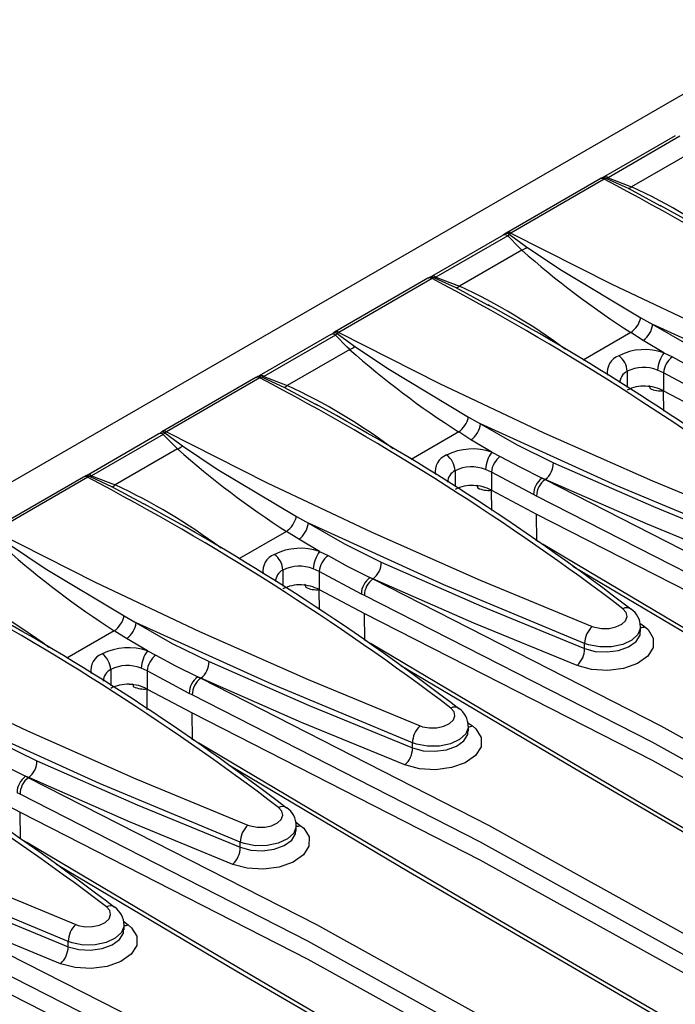
# Model space of a CAD drawing. Units: millimetres. Extents: x 70 to 4130, y 70 to 2900.
# Drawn here: x 3456 to 3531, y 2466 to 2578 of the extents above; entities that cross this region are included whole.
import ezdxf

# ---------------------------------------------------------------- set-up
doc = ezdxf.new("R2010")
doc.units = ezdxf.units.MM
doc.header["$LTSCALE"] = 10
doc.layers.add('HAURATON_PRODUCT_CONTOUR', color=7, linetype='Continuous', lineweight=25)

msp = doc.modelspace()

# ---------------------------------------------------------------- linework, layer by layer
at = {"layer": 'HAURATON_PRODUCT_CONTOUR'}
for p, q in [((3581.35, 2598.24), (2875.66, 2190.85)), ((3530.71, 2564.79), (3522.57, 2560.08)), ((3531.22, 2564.73), (3523.08, 2560.03)), ((3532.84, 2563.09), (3525.75, 2559)), ((3522.16, 2559.89), (3511.55, 2553.77)), ((3522.63, 2559.86), (3512.02, 2553.74)), ((3522.37, 2559.99), (3522.39, 2560)), ((3522.81, 2559.95), (3522.63, 2559.86)), ((3523.08, 2560.03), (3522.81, 2559.95)), ((3523.08, 2560.03), (3525.75, 2559)), ((3528.99, 2556.84), (3525.38, 2558.79)), ((3529.24, 2556.71), (3528.99, 2556.84)), ((3511.14, 2553.49), (3503, 2548.79)), ((3511.66, 2553.43), (3503.51, 2548.73)), ((3511.83, 2553.61), (3511.66, 2553.43)), ((3512.02, 2553.74), (3511.83, 2553.61)), ((3513.27, 2551.79), (3506.18, 2547.7)), ((3502.8, 2548.69), (3502.82, 2548.7)), ((3503.51, 2548.73), (3503.25, 2548.65)), ((3503.51, 2548.73), (3506.18, 2547.7)), ((3502.59, 2548.59), (3491.98, 2542.47)), ((3503.06, 2548.56), (3492.45, 2542.44)), ((3503.25, 2548.65), (3503.06, 2548.56)), ((3509.42, 2545.55), (3505.81, 2547.49)), ((3509.67, 2545.42), (3509.42, 2545.55)), ((3526.78, 2544.1), (3528.15, 2543.34)), ((3491.57, 2542.19), (3483.43, 2537.49)), ((3492.09, 2542.14), (3483.94, 2537.43)), ((3492.26, 2542.31), (3492.09, 2542.14)), ((3492.45, 2542.44), (3492.26, 2542.31)), ((3525.66, 2542.42), (3520.25, 2539.3)), ((3527.05, 2541.53), (3525.66, 2542.42)), ((3529.42, 2540.12), (3527.05, 2541.53)), ((3493.7, 2540.5), (3486.61, 2536.4)), ((3529.42, 2540.12), (3530.38, 2539.65)), ((3525.25, 2538.02), (3525.25, 2536.17)), ((3529.38, 2537.84), (3528.69, 2538.16)), ((3529.38, 2537.84), (3529.38, 2535.8)), ((3534.17, 2535.29), (3529.38, 2537.84)), ((3483.02, 2537.3), (3472.41, 2531.17)), ((3483.49, 2537.26), (3472.88, 2531.14)), ((3483.23, 2537.4), (3483.25, 2537.4)), ((3483.68, 2537.35), (3483.49, 2537.26)), ((3483.94, 2537.43), (3483.68, 2537.35)), ((3483.94, 2537.43), (3486.61, 2536.4)), ((3489.85, 2534.25), (3486.24, 2536.19)), ((3529.38, 2535.8), (3534.51, 2533.08)), ((3529.41, 2533.48), (3529.38, 2535.8)), ((3490.1, 2534.12), (3489.85, 2534.25)), ((3507.21, 2532.8), (3508.58, 2532.04)), ((3472.01, 2530.9), (3463.86, 2526.19)), ((3472.52, 2530.84), (3464.37, 2526.14)), ((3472.7, 2531.01), (3472.52, 2530.84)), ((3472.88, 2531.14), (3472.7, 2531.01)), ((3506.09, 2531.12), (3500.68, 2528)), ((3507.48, 2530.23), (3506.09, 2531.12)), ((3509.85, 2528.83), (3507.48, 2530.23)), ((3474.13, 2529.2), (3467.04, 2525.1)), ((3509.85, 2528.83), (3510.81, 2528.35)), ((3505.68, 2526.72), (3505.68, 2524.88)), ((3509.81, 2526.55), (3509.12, 2526.86)), ((3509.81, 2526.55), (3509.81, 2524.5)), ((3514.6, 2524), (3509.81, 2526.55)), ((3463.45, 2526), (3452.84, 2519.88)), ((3463.92, 2525.97), (3453.31, 2519.84)), ((3463.67, 2526.1), (3463.68, 2526.11)), ((3464.11, 2526.06), (3463.92, 2525.97)), ((3464.37, 2526.14), (3464.11, 2526.06)), ((3464.37, 2526.14), (3467.04, 2525.1)), ((3515.92, 2525.72), (3515.58, 2525.88)), ((3515.58, 2525.88), (3515.91, 2525.71)), ((3515.92, 2525.72), (3515.91, 2525.71)), ((3470.28, 2522.95), (3466.67, 2524.9)), ((3509.81, 2524.5), (3514.94, 2521.79)), ((3509.84, 2522.18), (3509.81, 2524.5)), ((3470.53, 2522.82), (3470.28, 2522.95)), ((3514.94, 2523.83), (3514.6, 2524)), ((3487.64, 2521.5), (3489.01, 2520.74)), ((3514.99, 2518.75), (3514.94, 2521.79)), ((3486.52, 2519.82), (3481.12, 2516.7)), ((3487.91, 2518.93), (3486.52, 2519.82)), ((3490.28, 2517.53), (3487.91, 2518.93)), ((3490.28, 2517.53), (3491.24, 2517.06)), ((3486.11, 2515.43), (3486.11, 2513.58)), ((3490.24, 2515.25), (3489.55, 2515.57)), ((3490.24, 2515.25), (3490.24, 2513.2)), ((3495.03, 2512.7), (3490.24, 2515.25)), ((3496.35, 2514.42), (3496.01, 2514.58)), ((3496.01, 2514.58), (3496.34, 2514.42)), ((3496.35, 2514.42), (3496.34, 2514.42)), ((3490.24, 2513.2), (3495.37, 2510.49)), ((3490.27, 2510.89), (3490.24, 2513.2)), ((3495.37, 2512.53), (3495.03, 2512.7)), ((3468.07, 2510.21), (3469.44, 2509.44)), ((3495.42, 2507.46), (3495.37, 2510.49)), ((3466.95, 2508.53), (3461.55, 2505.41)), ((3468.35, 2507.64), (3466.95, 2508.53)), ((3526.68, 2509.4), (3527.23, 2509)), ((3526.76, 2508.42), (3526.76, 2508.97)), ((3470.71, 2506.23), (3468.35, 2507.64)), ((3470.71, 2506.23), (3471.67, 2505.76)), ((3520.41, 2506.5), (3520.41, 2507.08)), ((3466.54, 2504.13), (3466.54, 2502.28)), ((3470.67, 2503.95), (3469.99, 2504.27)), ((3470.67, 2503.95), (3470.67, 2501.9)), ((3475.46, 2501.4), (3470.67, 2503.95)), ((3476.78, 2503.13), (3476.44, 2503.28)), ((3476.44, 2503.28), (3476.77, 2503.12)), ((3476.78, 2503.13), (3476.77, 2503.12)), ((3470.67, 2501.9), (3475.8, 2499.19)), ((3470.7, 2499.59), (3470.67, 2501.9)), ((3475.8, 2501.24), (3475.46, 2501.4)), ((3475.85, 2496.16), (3475.8, 2499.19)), ((3507.11, 2498.1), (3507.66, 2497.7)), ((3507.2, 2497.12), (3507.2, 2497.67)), ((3500.84, 2495.2), (3500.84, 2495.78)), ((3457.22, 2491.83), (3456.87, 2491.99)), ((3456.87, 2491.99), (3457.2, 2491.82)), ((3457.22, 2491.83), (3457.2, 2491.82)), ((3451.1, 2490.61), (3456.24, 2487.9)), ((3456.23, 2489.94), (3455.89, 2490.11)), ((3456.28, 2484.86), (3456.24, 2487.9)), ((3487.55, 2486.81), (3488.09, 2486.4)), ((3487.63, 2485.82), (3487.63, 2486.37)), ((3481.27, 2483.91), (3481.27, 2484.48)), ((3467.98, 2475.51), (3468.52, 2475.11)), ((3468.06, 2474.53), (3468.06, 2475.08)), ((3461.7, 2472.61), (3461.7, 2473.19))]:
    msp.add_line(p, q, dxfattribs=at)
at = {"layer": 'HAURATON_PRODUCT_CONTOUR', "flags": 128}
for points in [[(3522.42, 2560.01), (3522.3, 2559.96), (3522.16, 2559.88)], [(3522.61, 2560.11), (3522.5, 2560.05), (3522.39, 2560.01)], [(3525.38, 2558.79), (3523.02, 2559.86), (3522.81, 2559.95)], [(3511.14, 2553.49), (3511.15, 2553.49), (3511.16, 2553.5)], [(3511.42, 2553.68), (3511.29, 2553.59), (3511.15, 2553.51)], [(3511.59, 2553.79), (3511.49, 2553.73), (3511.38, 2553.64)], [(3513.27, 2551.79), (3513, 2552.06), (3511.66, 2553.43)], [(3511.83, 2553.61), (3513.54, 2552.36), (3513.85, 2552.13)], [(3512.02, 2553.74), (3523.48, 2547.94), (3535.35, 2542.32), (3547.69, 2536.87), (3560.41, 2531.61)], [(3513.85, 2552.13), (3517.78, 2549.5), (3526.78, 2544.1)], [(3502.85, 2548.71), (3502.73, 2548.66), (3502.59, 2548.58)], [(3503.04, 2548.81), (3502.93, 2548.75), (3502.82, 2548.71)], [(3505.81, 2547.49), (3503.45, 2548.56), (3503.25, 2548.65)], [(3559.55, 2529.67), (3543.56, 2536.34), (3528.15, 2543.34)], [(3528.15, 2543.34), (3532.25, 2540.98), (3536.43, 2538.92)], [(3491.57, 2542.19), (3491.58, 2542.19), (3491.59, 2542.2)], [(3491.85, 2542.39), (3491.73, 2542.29), (3491.58, 2542.21)], [(3492.02, 2542.49), (3491.92, 2542.43), (3491.81, 2542.34)], [(3493.7, 2540.5), (3493.43, 2540.76), (3492.09, 2542.14)], [(3492.26, 2542.31), (3493.97, 2541.06), (3494.28, 2540.84)], [(3492.45, 2542.44), (3503.91, 2536.64), (3515.78, 2531.03), (3528.12, 2525.57), (3540.84, 2520.31)], [(3494.28, 2540.84), (3498.21, 2538.21), (3507.21, 2532.8)], [(3530.38, 2539.65), (3532.63, 2538.43), (3535.15, 2537.18)], [(3483.47, 2537.51), (3483.36, 2537.45), (3483.25, 2537.41)], [(3483.28, 2537.41), (3483.16, 2537.37), (3483.02, 2537.29)], [(3486.24, 2536.19), (3483.88, 2537.27), (3483.68, 2537.35)], [(3539.98, 2518.37), (3523.99, 2525.04), (3508.58, 2532.04)], [(3508.58, 2532.04), (3512.68, 2529.68), (3516.86, 2527.63)], [(3472.28, 2531.09), (3472.16, 2530.99), (3472.01, 2530.91)], [(3472.01, 2530.9), (3472.01, 2530.9), (3472.02, 2530.9)], [(3472.45, 2531.2), (3472.35, 2531.13), (3472.24, 2531.04)], [(3474.13, 2529.2), (3473.86, 2529.46), (3472.52, 2530.84)], [(3472.7, 2531.01), (3474.4, 2529.76), (3474.71, 2529.54)], [(3472.88, 2531.14), (3484.34, 2525.35), (3496.21, 2519.73), (3508.55, 2514.27), (3521.27, 2509.01)], [(3474.71, 2529.54), (3478.64, 2526.91), (3487.64, 2521.5)], [(3510.81, 2528.35), (3513.06, 2527.14), (3515.58, 2525.88)], [(3516.86, 2527.63), (3528.25, 2522.63), (3539.98, 2517.8)], [(3463.71, 2526.12), (3463.59, 2526.07), (3463.45, 2525.99)], [(3463.9, 2526.22), (3463.79, 2526.16), (3463.68, 2526.12)], [(3466.67, 2524.9), (3464.31, 2525.97), (3464.11, 2526.06)], [(3515.91, 2525.71), (3548.63, 2509.01), (3580.63, 2491.25)], [(3539.12, 2515.86), (3527.37, 2520.7), (3515.92, 2525.72)], [(3579.57, 2489.41), (3547.64, 2507.14), (3514.94, 2523.83)], [(3520.41, 2507.08), (3504.42, 2513.74), (3489.01, 2520.74)], [(3489.01, 2520.74), (3493.11, 2518.39), (3497.29, 2516.33)], [(3514.94, 2521.79), (3547.64, 2505.1), (3579.57, 2487.37)], [(3453.31, 2519.84), (3464.77, 2514.05), (3476.64, 2508.43), (3488.98, 2502.98), (3501.7, 2497.72)], [(3571.5, 2485.6), (3561.08, 2491.63), (3545.77, 2500.57), (3530.64, 2509.47), (3515.7, 2518.33), (3514.91, 2518.8)], [(3455.14, 2518.24), (3459.08, 2515.61), (3468.07, 2510.21)], [(3491.24, 2517.06), (3493.49, 2515.84), (3496.01, 2514.58)], [(3497.29, 2516.33), (3508.68, 2511.33), (3520.41, 2506.5)], [(3570.73, 2485.53), (3539.52, 2503.72), (3519.08, 2515.83)], [(3496.34, 2514.42), (3529.06, 2497.72), (3561.07, 2479.95)], [(3519.55, 2504.56), (3507.8, 2509.4), (3496.35, 2514.42)], [(3560.01, 2478.11), (3528.07, 2495.84), (3495.37, 2512.53)], [(3521.27, 2509.01), (3521.55, 2508.92), (3522.34, 2508.78), (3523.18, 2508.79), (3523.97, 2508.96), (3524.62, 2509.27), (3525.06, 2509.67), (3525.24, 2510.14), (3525.14, 2510.61), (3524.76, 2511.03)], [(3495.37, 2510.49), (3528.07, 2493.8), (3560.01, 2476.07)], [(3433.74, 2508.55), (3445.2, 2502.75), (3457.07, 2497.14), (3469.41, 2491.68), (3482.13, 2486.42)], [(3500.84, 2495.78), (3484.85, 2502.45), (3469.44, 2509.44)], [(3469.44, 2509.44), (3473.54, 2507.09), (3477.72, 2505.03)], [(3527.23, 2509), (3527.62, 2508.66), (3528.21, 2507.68), (3528.2, 2506.63), (3527.58, 2505.64), (3526.41, 2504.82), (3524.84, 2504.25), (3523.03, 2504.01), (3521.2, 2504.12), (3519.55, 2504.56)], [(3526.74, 2508.97), (3526.76, 2508.86), (3526.47, 2508.11), (3525.77, 2507.46), (3524.73, 2506.97), (3523.46, 2506.7), (3522.12, 2506.68), (3520.85, 2506.92), (3520.41, 2507.08)], [(3520.41, 2506.5), (3521.61, 2506.18), (3522.95, 2506.11), (3524.26, 2506.29), (3525.4, 2506.71), (3526.25, 2507.31), (3526.7, 2508.02), (3526.71, 2508.42)], [(3551.93, 2474.3), (3541.51, 2480.34), (3526.2, 2489.27), (3511.07, 2498.17), (3496.13, 2507.03), (3495.34, 2507.5)], [(3471.67, 2505.76), (3473.92, 2504.54), (3476.44, 2503.28)], [(3477.72, 2505.03), (3489.11, 2500.04), (3500.84, 2495.2)], [(3551.16, 2474.23), (3519.95, 2492.43), (3499.51, 2504.53)], [(3476.77, 2503.12), (3509.49, 2486.42), (3541.5, 2468.65)], [(3499.98, 2493.27), (3488.23, 2498.11), (3476.78, 2503.13)], [(3540.44, 2466.82), (3508.5, 2484.54), (3475.8, 2501.24)], [(3501.7, 2497.72), (3501.98, 2497.62), (3502.77, 2497.48), (3503.61, 2497.49), (3504.4, 2497.66), (3505.05, 2497.97), (3505.49, 2498.38), (3505.67, 2498.84), (3505.57, 2499.31), (3505.19, 2499.73)], [(3475.8, 2499.19), (3508.5, 2482.5), (3540.44, 2464.77)], [(3414.18, 2497.25), (3425.63, 2491.45), (3437.5, 2485.84), (3449.84, 2480.38), (3462.56, 2475.12)], [(3481.27, 2484.48), (3465.28, 2491.15), (3449.87, 2498.15)], [(3449.87, 2498.15), (3453.97, 2495.79), (3458.15, 2493.74)], [(3507.66, 2497.7), (3508.05, 2497.36), (3508.65, 2496.38), (3508.63, 2495.34), (3508.01, 2494.35), (3506.84, 2493.52), (3505.27, 2492.96), (3503.47, 2492.71), (3501.63, 2492.82), (3499.98, 2493.27)], [(3507.17, 2497.67), (3507.19, 2497.57), (3506.91, 2496.82), (3506.2, 2496.16), (3505.16, 2495.67), (3503.9, 2495.4), (3502.55, 2495.39), (3501.28, 2495.62), (3500.84, 2495.78)], [(3532.36, 2463), (3521.94, 2469.04), (3506.63, 2477.97), (3491.5, 2486.87), (3476.56, 2495.74), (3475.77, 2496.21)], [(3500.84, 2495.2), (3502.04, 2494.89), (3503.38, 2494.82), (3504.69, 2495), (3505.83, 2495.41), (3506.68, 2496.01), (3507.13, 2496.73), (3507.14, 2497.12)], [(3452.1, 2494.46), (3454.35, 2493.25), (3456.87, 2491.99)], [(3458.15, 2493.74), (3469.54, 2488.74), (3481.27, 2483.91)], [(3531.59, 2462.93), (3500.38, 2481.13), (3479.95, 2493.23)], [(3457.2, 2491.82), (3489.92, 2475.12), (3521.93, 2457.36)], [(3480.41, 2481.97), (3468.66, 2486.81), (3457.22, 2491.83)], [(3520.87, 2455.52), (3488.93, 2473.25), (3456.23, 2489.94)], [(3482.13, 2486.42), (3482.41, 2486.33), (3483.2, 2486.18), (3484.04, 2486.19), (3484.83, 2486.36), (3485.48, 2486.67), (3485.92, 2487.08), (3486.1, 2487.55), (3486, 2488.02), (3485.62, 2488.44)], [(3456.24, 2487.9), (3488.93, 2471.2), (3520.87, 2453.48)], [(3461.7, 2473.19), (3445.71, 2479.85), (3430.3, 2486.85)], [(3488.09, 2486.4), (3488.48, 2486.07), (3489.08, 2485.09), (3489.06, 2484.04), (3488.44, 2483.05), (3487.27, 2482.23), (3485.7, 2481.66), (3483.9, 2481.42), (3482.06, 2481.52), (3480.41, 2481.97)], [(3487.6, 2486.37), (3487.62, 2486.27), (3487.34, 2485.52), (3486.63, 2484.86), (3485.59, 2484.37), (3484.33, 2484.1), (3482.98, 2484.09), (3481.71, 2484.33), (3481.27, 2484.48)], [(3512.79, 2451.71), (3502.37, 2457.74), (3487.06, 2466.68), (3471.93, 2475.58), (3456.99, 2484.44), (3456.2, 2484.91)], [(3481.27, 2483.91), (3482.47, 2483.59), (3483.81, 2483.52), (3485.12, 2483.7), (3486.26, 2484.11), (3487.11, 2484.71), (3487.56, 2485.43), (3487.57, 2485.82)], [(3438.58, 2482.44), (3449.97, 2477.44), (3461.7, 2472.61)], [(3512.02, 2451.64), (3480.81, 2469.83), (3460.38, 2481.94)], [(3437.64, 2480.53), (3467.52, 2465.33), (3496.81, 2449.24)], [(3460.84, 2470.67), (3449.09, 2475.51), (3437.65, 2480.53)], [(3494.03, 2448.34), (3466.78, 2463.32), (3436.66, 2478.64)], [(3462.56, 2475.12), (3462.84, 2475.03), (3463.63, 2474.88), (3464.47, 2474.9), (3465.26, 2475.07), (3465.91, 2475.37), (3466.35, 2475.78), (3466.53, 2476.25), (3466.43, 2476.72), (3466.05, 2477.14)], [(3436.67, 2476.6), (3468.11, 2460.57), (3491.54, 2447.63)], [(3468.52, 2475.11), (3468.91, 2474.77), (3469.51, 2473.79), (3469.49, 2472.74), (3468.87, 2471.75), (3467.7, 2470.93), (3466.13, 2470.36), (3464.33, 2470.12), (3462.49, 2470.23), (3460.84, 2470.67)], [(3468.03, 2475.08), (3468.05, 2474.97), (3467.77, 2474.22), (3467.06, 2473.57), (3466.02, 2473.08), (3464.76, 2472.81), (3463.41, 2472.79), (3462.14, 2473.03), (3461.7, 2473.19)], [(3461.7, 2472.61), (3462.9, 2472.29), (3464.24, 2472.22), (3465.55, 2472.4), (3466.69, 2472.82), (3467.54, 2473.41), (3467.99, 2474.13), (3468, 2474.52)]]:
    msp.add_lwpolyline(points, dxfattribs=at)
at = {"layer": 'HAURATON_PRODUCT_CONTOUR'}
for centre, radius, start, end in [((3522.36, 2559.45), 0.483, 57.0001, 115.1391), ((3522.54, 2559.48), 0.538, 59.7354, 106.647), ((3522.77, 2559.63), 0.501, 52.7698, 114.419), ((3385.14, 2297.94), 295.81, 52.8201, 62.3035), ((3525.19, 2559.55), 0.786, 283.5507, 314.87), ((3497.07, 2497.29), 68.04, 53.2398, 65.0766), ((3400.93, 2320.92), 268.46, 52.3802, 61.5078), ((3511.35, 2553.02), 0.516, 53.6278, 112.0255), ((3511.57, 2553.27), 0.43, 52.6046, 117.6567), ((3511.76, 2553.33), 0.487, 57.1155, 113.7279), ((3512.56, 2553.67), 2.01, 290.821, 310.1646), ((3580.28, 2627.47), 101.08, 228.475, 237.2903), ((3502.97, 2548.18), 0.538, 59.7354, 106.647), ((3503.21, 2548.33), 0.501, 52.7698, 114.419), ((3502.79, 2548.16), 0.483, 57.0001, 115.1391), ((3365.57, 2286.64), 295.81, 52.8201, 62.3035), ((3505.62, 2548.26), 0.786, 283.5507, 314.87), ((3477.5, 2486), 68.04, 53.2398, 65.0766), ((3381.36, 2309.62), 268.46, 52.3802, 61.5078), ((3524.1, 2544.68), 2.74, 304.6409, 347.8539), ((3525.49, 2543.71), 2.69, 305.636, 351.9618), ((3491.78, 2541.72), 0.516, 53.6278, 112.0255), ((3492, 2541.97), 0.43, 52.6046, 117.6567), ((3492.19, 2542.03), 0.487, 57.1155, 113.7279), ((3492.99, 2542.37), 2.01, 290.821, 310.1646), ((3560.71, 2616.17), 101.08, 228.475, 237.2903), ((3524.99, 2537.91), 2.01, 110.4362, 189.7305), ((3527.24, 2533.89), 6.6, 70.7558, 116.5842), ((3522.92, 2537.91), 2.33, 2.8095, 54.1362), ((3532.53, 2537.86), 3.84, 143.9647, 175.5606), ((3531.92, 2537.62), 2.55, 127.1273, 174.8416), ((3483.64, 2537.03), 0.501, 52.7698, 114.419), ((3525.9, 2536.66), 1.5, 115.5361, 178.4922), ((3527.13, 2534.22), 4.24, 68.3673, 116.3084), ((3483.22, 2536.86), 0.483, 57.0001, 115.1391), ((3483.41, 2536.89), 0.538, 59.7354, 106.647), ((3346, 2275.35), 295.81, 52.8201, 62.3035), ((3486.05, 2536.96), 0.786, 283.5507, 314.87), ((3457.93, 2474.7), 68.04, 53.2398, 65.0766), ((3527.5, 2536.11), 0.348, 350.1497, 52.912), ((3527.15, 2532.2), 4.13, 87.3196, 117.3799), ((3527.26, 2531.87), 4.45, 61.6993, 89.0227), ((3529.05, 2538.57), 2.79, 244.3725, 276.758), ((3361.79, 2298.32), 268.46, 52.3802, 61.5078), ((3504.53, 2533.38), 2.74, 304.6409, 347.8539), ((3505.92, 2532.41), 2.69, 305.636, 351.9618), ((3472.21, 2530.42), 0.516, 53.6278, 112.0255), ((3472.43, 2530.67), 0.43, 52.6046, 117.6567), ((3472.62, 2530.73), 0.487, 57.1155, 113.7279), ((3473.42, 2531.07), 2.01, 290.821, 310.1646), ((3541.14, 2604.87), 101.08, 228.475, 237.2903), ((3507.67, 2522.59), 6.6, 70.7558, 116.5842), ((3512.96, 2526.57), 3.84, 143.9647, 175.5606), ((3505.42, 2526.62), 2.01, 110.4362, 189.7305), ((3503.35, 2526.61), 2.33, 2.8095, 54.1362), ((3512.35, 2526.32), 2.55, 127.1273, 174.8416), ((3514.44, 2527.63), 2.42, 307.9155, 359.9327), ((3506.33, 2525.37), 1.5, 115.5361, 178.4922), ((3507.56, 2522.92), 4.24, 68.3673, 116.3084), ((3463.66, 2525.56), 0.483, 57.0001, 115.1391), ((3463.84, 2525.59), 0.538, 59.7354, 106.647), ((3464.07, 2525.74), 0.501, 52.7698, 114.419), ((3326.43, 2264.05), 295.81, 52.8201, 62.3035), ((3516.95, 2523.97), 2.35, 125.6697, 179.3445), ((3517.28, 2523.82), 2.34, 125.684, 179.6444), ((3466.48, 2525.66), 0.786, 283.5507, 314.87), ((3438.37, 2463.4), 68.04, 53.2398, 65.0766), ((3507.58, 2520.91), 4.13, 87.3196, 117.3799), ((3507.7, 2520.58), 4.45, 61.6993, 89.0227), ((3507.93, 2524.81), 0.348, 350.1497, 52.912), ((3509.48, 2527.27), 2.79, 244.3725, 276.758), ((3342.22, 2287.02), 268.46, 52.3802, 61.5078), ((3484.96, 2522.08), 2.74, 304.6409, 347.8539), ((3486.35, 2521.12), 2.69, 305.636, 351.9618), ((3521.57, 2593.57), 101.08, 228.475, 237.2903), ((3488.1, 2511.3), 6.6, 70.7558, 116.5842), ((3493.39, 2515.27), 3.84, 143.9647, 175.5606), ((3485.85, 2515.32), 2.01, 110.4362, 189.7305), ((3483.78, 2515.31), 2.33, 2.8095, 54.1362), ((3492.78, 2515.02), 2.55, 127.1273, 174.8416), ((3494.87, 2516.33), 2.42, 307.9155, 359.9327), ((3486.76, 2514.07), 1.5, 115.5361, 178.4922), ((3487.99, 2511.62), 4.24, 68.3673, 116.3084), ((3306.86, 2252.75), 295.81, 52.8201, 62.3035), ((3497.38, 2512.67), 2.35, 125.6697, 179.3445), ((3497.71, 2512.52), 2.34, 125.684, 179.6444), ((3418.8, 2452.1), 68.04, 53.2398, 65.0766), ((3488.01, 2509.61), 4.13, 87.3196, 117.3799), ((3488.13, 2509.28), 4.45, 61.6993, 89.0227), ((3488.36, 2513.52), 0.348, 350.1497, 52.912), ((3489.91, 2515.98), 2.79, 244.3725, 276.758), ((3322.65, 2275.73), 268.46, 52.3802, 61.5078), ((3525.19, 2510.23), 0.905, 56.1928, 118.2913), ((3524.29, 2508.96), 2.46, 0.1916, 55.3151), ((3465.39, 2510.78), 2.74, 304.6409, 347.8539), ((3466.78, 2509.82), 2.69, 305.636, 351.9618), ((3523.04, 2507.07), 2.63, 132.3176, 179.7885), ((3526.76, 2510.05), 1.16, 270.4038, 294.2758), ((3468.53, 2500), 6.6, 70.7558, 116.5842), ((3473.82, 2503.97), 3.84, 143.9647, 175.5606), ((3517.78, 2506.51), 2.63, 312.3171, 359.7783), ((3466.28, 2504.02), 2.01, 110.4362, 189.7305), ((3464.21, 2504.01), 2.33, 2.8095, 54.1362), ((3473.21, 2503.72), 2.55, 127.1273, 174.8416), ((3475.3, 2505.04), 2.42, 307.9155, 359.9327), ((3467.19, 2502.77), 1.5, 115.5361, 178.4922), ((3468.42, 2500.33), 4.24, 68.3673, 116.3084), ((3287.29, 2241.46), 295.81, 52.8201, 62.3035), ((3477.81, 2501.38), 2.35, 125.6697, 179.3445), ((3478.14, 2501.22), 2.34, 125.684, 179.6444), ((3468.44, 2498.31), 4.13, 87.3196, 117.3799), ((3468.56, 2497.98), 4.45, 61.6993, 89.0227), ((3468.79, 2502.22), 0.348, 350.1497, 52.912), ((3470.34, 2504.68), 2.79, 244.3725, 276.758), ((3303.08, 2264.43), 268.46, 52.3802, 61.5078), ((3505.62, 2498.94), 0.905, 56.1928, 118.2913), ((3504.72, 2497.66), 2.46, 0.1916, 55.3151), ((3503.47, 2495.77), 2.63, 132.3176, 179.7885), ((3507.19, 2498.76), 1.16, 270.4038, 294.2758), ((3498.21, 2495.21), 2.63, 312.3171, 359.7783), ((3455.73, 2493.74), 2.42, 307.9155, 359.9327), ((3458.24, 2490.08), 2.35, 125.6697, 179.3445), ((3458.57, 2489.92), 2.34, 125.684, 179.6444), ((3486.05, 2487.64), 0.905, 56.1928, 118.2913), ((3485.16, 2486.37), 2.46, 0.1916, 55.3151), ((3483.9, 2484.47), 2.63, 132.3176, 179.7885), ((3487.62, 2487.46), 1.16, 270.4038, 294.2758), ((3478.64, 2483.92), 2.63, 312.3171, 359.7783), ((3466.48, 2476.34), 0.905, 56.1928, 118.2913), ((3465.59, 2475.07), 2.46, 0.1916, 55.3151), ((3464.34, 2473.18), 2.63, 132.3176, 179.7885), ((3468.05, 2476.16), 1.16, 270.4038, 294.2758), ((3459.07, 2472.62), 2.63, 312.3171, 359.7783)]:
    msp.add_arc(centre, radius, start, end, dxfattribs=at)

doc.saveas('drawing.dxf')
